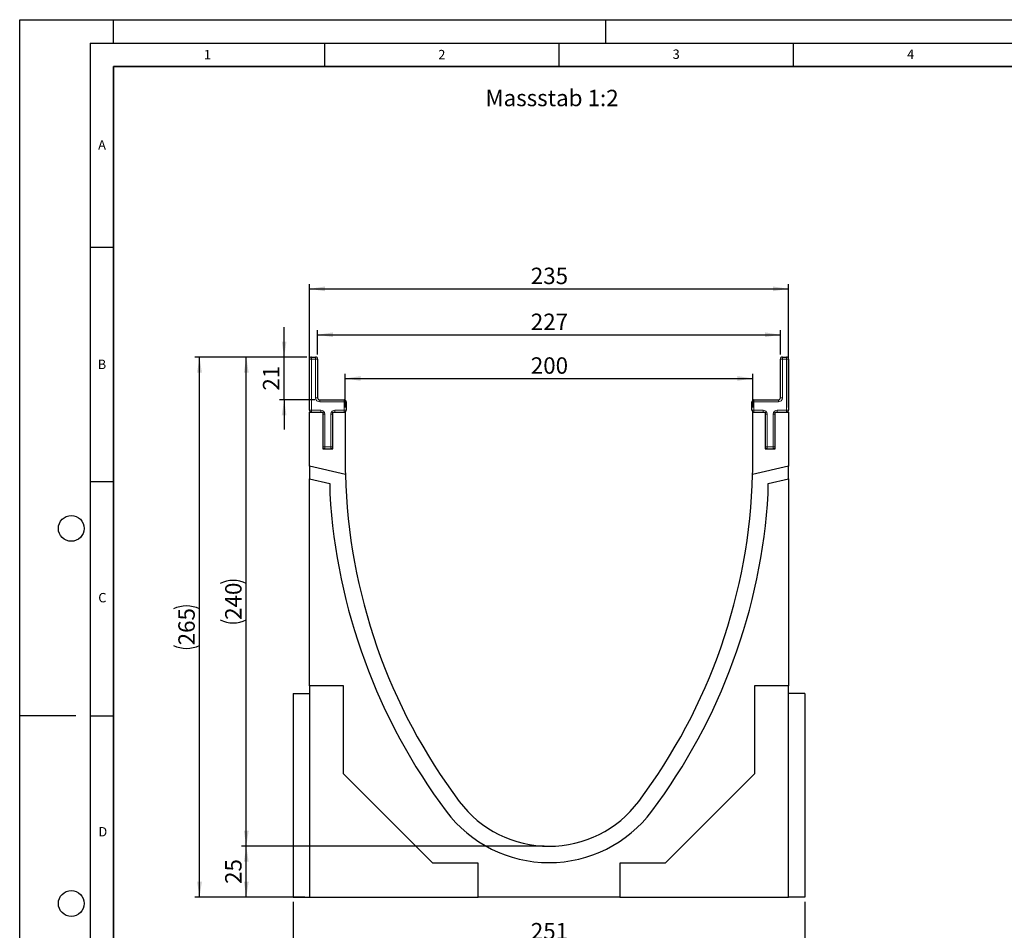
# Model space of a CAD drawing. Units: millimetres. Extents: x 0 to 420, y 0 to 297.
# Drawn here: x 0 to 210, y 103 to 297 of the extents above; entities that cross this region are included whole.
import ezdxf

# ---------------------------------------------------------------- set-up
doc = ezdxf.new("R2010")
doc.units = ezdxf.units.MM
doc.layers.add('LINIEN-DICK', color=7, linetype='Continuous', lineweight=35)
for name, color, linetype in [('LINIEN-DÜNN', 7, 'Continuous'), ('SLD-0', 179, 'Continuous'), ('VORLAGE_TEXT', 7, 'Continuous')]:
    doc.layers.add(name, color=color, linetype=linetype)
doc.styles.add('SLDTEXTSTYLE0', font='TXT', dxfattribs={"width": 0.605})
doc.styles.add('SLDTEXTSTYLE2', font='TXT', dxfattribs={"width": 0.75})
doc.dimstyles.new('SLDDIMSTYLE0', dxfattribs={"dimtxt": 3.5, "dimasz": 3.302, "dimexe": 0, "dimexo": 0.0625, "dimgap": 0.875, "dimtad": 1, "dimlfac": 2.3, "dimrnd": 1e-09, "dimzin": 12, "dimdsep": 46, "dimtxsty": 'SLDTEXTSTYLE2', "dimsah": 1, "dimcen": 0.09, "dimadec": 0, "dimazin": 3, "dimtfac": 1, "dimtofl": 0, "dimtmove": 0, "dimatfit": 3, "dimfxl": 0, "dimfrac": 2, "dimtolj": 1, "dimtzin": 12, "dimarcsym": 0})
doc.dimstyles.new('SLDDIMSTYLE1', dxfattribs={"dimtxt": 3.5, "dimasz": 3.302, "dimexe": 0, "dimexo": 0.0625, "dimgap": 0.875, "dimtad": 1, "dimlfac": 2.3, "dimrnd": 1e-09, "dimzin": 12, "dimdsep": 46, "dimtxsty": 'SLDTEXTSTYLE2', "dimsah": 1, "dimcen": 0.09, "dimadec": 0, "dimazin": 3, "dimtfac": 1, "dimtmove": 0, "dimatfit": 0, "dimfxl": 0, "dimfrac": 2, "dimtolj": 1, "dimtzin": 12, "dimarcsym": 0})

# ---------------------------------------------------------------- blocks, each defined once
blk = doc.blocks.new('_D')
at = {"layer": 'SLD-0'}
for p, q in [((61.81, 214.3), (61.81, 240.59)), ((61.81, 239.59), (163.98, 239.59)), ((163.98, 214.3), (163.98, 240.59))]:
    blk.add_line(p, q, dxfattribs=at)
for points in [[(61.81, 239.59), (65.11, 239.09), (65.11, 240.1)], [(163.98, 239.59), (160.68, 240.1), (160.68, 239.09)]]:
    blk.add_solid(points, dxfattribs=at)
at = {"layer": 'SLD-0', "insert": (109.01, 244.11), "char_height": 3.5, "attachment_point": 1, "style": 'SLDTEXTSTYLE2'}
blk.add_mtext('235', dxfattribs=at)
blk = doc.blocks.new('_D_1')
at = {"layer": 'SLD-0'}
for p, q in [((111.89, 120.7), (47.33, 120.7)), ((48.33, 109.83), (48.33, 120.7)), ((60.81, 109.83), (47.33, 109.83))]:
    blk.add_line(p, q, dxfattribs=at)
for points in [[(48.33, 120.7), (47.82, 117.39), (48.84, 117.39)], [(48.33, 109.83), (48.84, 113.13), (47.82, 113.13)]]:
    blk.add_solid(points, dxfattribs=at)
at = {"layer": 'SLD-0', "insert": (43.82, 112.67), "char_height": 3.5, "attachment_point": 1, "rotation": 90, "style": 'SLDTEXTSTYLE2'}
blk.add_mtext('25', dxfattribs=at)
blk = doc.blocks.new('_D_2')
at = {"layer": 'SLD-0'}
for p, q in [((61.24, 225.04), (47.33, 225.04)), ((48.33, 120.7), (48.33, 225.04)), ((111.89, 120.7), (47.33, 120.7))]:
    blk.add_line(p, q, dxfattribs=at)
for centre, start, end in [((45.55, 171.19), 63.4349, 116.5651), ((45.55, 174.55), 243.4349, 296.5651)]:
    blk.add_arc(centre, 6.21, start, end, dxfattribs=at)
for points in [[(48.33, 225.04), (47.82, 221.74), (48.84, 221.74)], [(48.33, 120.7), (48.84, 124), (47.82, 124)]]:
    blk.add_solid(points, dxfattribs=at)
at = {"layer": 'SLD-0', "insert": (43.82, 168.99), "char_height": 3.5, "attachment_point": 1, "rotation": 90, "style": 'SLDTEXTSTYLE2'}
blk.add_mtext('240', dxfattribs=at)
blk = doc.blocks.new('_D_3')
at = {"layer": 'SLD-0'}
for p, q in [((61.24, 225.04), (37.35, 225.04)), ((38.35, 109.83), (38.35, 225.04)), ((60.81, 109.83), (37.35, 109.83))]:
    blk.add_line(p, q, dxfattribs=at)
for centre, start, end in [((35.57, 165.76), 63.4349, 116.5651), ((35.57, 169.11), 243.4349, 296.5651)]:
    blk.add_arc(centre, 6.21, start, end, dxfattribs=at)
for points in [[(38.35, 225.04), (37.84, 221.74), (38.86, 221.74)], [(38.35, 109.83), (38.86, 113.13), (37.84, 113.13)]]:
    blk.add_solid(points, dxfattribs=at)
at = {"layer": 'SLD-0', "insert": (33.84, 163.56), "char_height": 3.5, "attachment_point": 1, "rotation": 90, "style": 'SLDTEXTSTYLE2'}
blk.add_mtext('265', dxfattribs=at)
blk = doc.blocks.new('_D_4')
at = {"layer": 'SLD-0'}
for p, q in [((56.4, 225.04), (56.4, 231.39)), ((61.24, 225.04), (55.4, 225.04)), ((56.4, 215.91), (56.4, 225.04)), ((62.98, 215.91), (55.4, 215.91)), ((56.4, 215.91), (56.4, 209.56))]:
    blk.add_line(p, q, dxfattribs=at)
for points in [[(56.4, 225.04), (56.9, 228.35), (55.89, 228.35)], [(56.4, 215.91), (55.89, 212.61), (56.9, 212.61)]]:
    blk.add_solid(points, dxfattribs=at)
at = {"layer": 'SLD-0', "insert": (51.88, 217.89), "char_height": 3.5, "attachment_point": 1, "rotation": 90, "style": 'SLDTEXTSTYLE2'}
blk.add_mtext('21', dxfattribs=at)
blk = doc.blocks.new('_D_5')
at = {"layer": 'SLD-0'}
for p, q in [((63.54, 225.61), (63.54, 230.8)), ((63.54, 229.8), (162.24, 229.8)), ((162.24, 225.61), (162.24, 230.8))]:
    blk.add_line(p, q, dxfattribs=at)
for points in [[(63.54, 229.8), (66.85, 229.29), (66.85, 230.31)], [(162.24, 229.8), (158.94, 230.31), (158.94, 229.29)]]:
    blk.add_solid(points, dxfattribs=at)
at = {"layer": 'SLD-0', "insert": (109.01, 234.31), "char_height": 3.5, "attachment_point": 1, "style": 'SLDTEXTSTYLE2'}
blk.add_mtext('227', dxfattribs=at)
blk = doc.blocks.new('_D_6')
at = {"layer": 'SLD-0'}
for p, q in [((69.41, 214.3), (69.41, 221.48)), ((156.37, 214.3), (156.37, 221.48)), ((69.41, 220.48), (156.37, 220.48))]:
    blk.add_line(p, q, dxfattribs=at)
for points in [[(69.41, 220.48), (72.72, 219.97), (72.72, 220.99)], [(156.37, 220.48), (153.07, 220.99), (153.07, 219.97)]]:
    blk.add_solid(points, dxfattribs=at)
at = {"layer": 'SLD-0', "insert": (109.01, 224.99), "char_height": 3.5, "attachment_point": 1, "style": 'SLDTEXTSTYLE2'}
blk.add_mtext('200', dxfattribs=at)
blk = doc.blocks.new('_D_7')
at = {"layer": 'SLD-0'}
for p, q in [((58.33, 108.83), (58.33, 98.83)), ((167.46, 108.83), (167.46, 98.83)), ((167.46, 99.83), (58.33, 99.83))]:
    blk.add_line(p, q, dxfattribs=at)
for points in [[(58.33, 99.83), (61.63, 99.32), (61.63, 100.33)], [(167.46, 99.83), (164.16, 100.33), (164.16, 99.32)]]:
    blk.add_solid(points, dxfattribs=at)
at = {"layer": 'SLD-0', "insert": (109.01, 104.34), "char_height": 3.5, "attachment_point": 1, "style": 'SLDTEXTSTYLE2'}
blk.add_mtext('251', dxfattribs=at)

msp = doc.modelspace()

# ---------------------------------------------------------------- linework, layer by layer
at = {"color": 7, "linetype": 'Continuous', "lineweight": 25}
for p, q in [((62.2404, 225.043), (63.1099, 225.043)), ((162.6752, 225.043), (163.5447, 225.043)), ((61.8056, 213.7387), (61.8056, 224.6082)), ((63.5447, 224.6082), (63.5447, 216.3474)), ((162.2404, 216.3474), (162.2404, 224.6082)), ((163.9795, 224.6082), (163.9795, 213.7387)), ((63.9795, 215.9126), (69.1969, 215.9126)), ((69.6317, 215.4778), (69.6317, 213.7387)), ((156.1534, 213.7387), (156.1534, 215.4778)), ((156.5882, 215.9126), (161.8056, 215.9126)), ((61.8056, 213.3039), (64.6317, 213.3039)), ((61.8056, 201.7676), (61.8056, 213.3039)), ((64.6317, 213.3039), (64.6317, 205.4778)), ((66.8056, 205.4778), (66.8056, 213.3039)), ((66.8056, 213.3039), (69.4143, 213.3039)), ((69.4143, 213.3039), (69.4143, 203.0865)), ((156.3708, 203.0865), (156.3708, 213.3039)), ((156.3708, 213.3039), (158.9795, 213.3039)), ((158.9795, 213.3039), (158.9795, 205.4778)), ((161.1534, 205.4778), (161.1534, 213.3039)), ((161.1534, 213.3039), (163.9795, 213.3039)), ((163.9795, 213.3039), (163.9795, 201.7676)), ((64.6317, 205.4778), (66.8056, 205.4778)), ((158.9795, 205.4778), (161.1534, 205.4778)), ((69.4589, 200.0007), (61.8056, 201.7676)), ((61.8056, 201.7676), (61.8056, 199.0903)), ((163.9795, 201.7676), (156.3262, 200.0007)), ((163.9795, 199.0903), (163.9795, 201.7676)), ((61.8056, 199.0903), (66.1534, 198.0865)), ((61.8056, 154.9126), (61.8056, 199.0903)), ((66.1534, 198.0865), (66.1534, 195.9255)), ((159.6317, 198.0865), (163.9795, 199.0903)), ((159.6317, 195.9255), (159.6317, 198.0865)), ((163.9795, 199.0903), (163.9795, 154.9126)), ((58.3273, 153.3039), (58.3273, 109.8256)), ((58.3273, 153.3039), (61.8056, 153.3039)), ((69.0665, 154.9126), (61.8056, 154.9126)), ((61.8056, 154.9126), (61.8056, 109.8256)), ((69.0665, 136.143), (69.0665, 154.9126)), ((156.7186, 154.9126), (156.7186, 136.143)), ((163.9795, 154.9126), (156.7186, 154.9126)), ((163.9795, 109.8256), (163.9795, 154.9126)), ((167.4578, 153.3039), (163.9795, 153.3039)), ((167.4578, 153.3039), (167.4578, 109.8256)), ((88.123, 117.0865), (69.0665, 136.143)), ((156.7186, 136.143), (137.6621, 117.0865)), ((97.7621, 117.0865), (88.123, 117.0865)), ((97.7621, 109.8256), (97.7621, 117.0865)), ((137.6621, 117.0865), (128.023, 117.0865)), ((128.023, 117.0865), (128.023, 109.8256)), ((58.3273, 109.8256), (61.8056, 109.8256)), ((61.8056, 109.8256), (97.7621, 109.8256)), ((128.023, 109.8256), (97.7621, 109.8256)), ((128.023, 109.8256), (163.9795, 109.8256)), ((167.4578, 109.8256), (163.9795, 109.8256))]:
    msp.add_line(p, q, dxfattribs=at)
at = {"color": 8, "linetype": 'Continuous', "lineweight": 18}
for p, q in [((62.2404, 224.6082), (62.2404, 225.043)), ((63.1099, 224.6082), (63.1099, 225.043)), ((162.6752, 225.043), (162.6752, 224.6082)), ((163.5447, 225.043), (163.5447, 224.6082)), ((61.8056, 224.6082), (62.2404, 224.6082)), ((63.1099, 224.6082), (62.2404, 224.6082)), ((62.2404, 224.6082), (62.2404, 213.7387)), ((63.1099, 216.3474), (63.1099, 224.6082)), ((63.1099, 224.6082), (63.5447, 224.6082)), ((162.2404, 224.6082), (162.6752, 224.6082)), ((162.6752, 224.6082), (162.6752, 216.3474)), ((163.5447, 224.6082), (162.6752, 224.6082)), ((163.9795, 224.6082), (163.5447, 224.6082)), ((163.5447, 213.7387), (163.5447, 224.6082)), ((63.1099, 216.3474), (63.5447, 216.3474)), ((162.2404, 216.3474), (162.6752, 216.3474)), ((63.9795, 215.4778), (63.9795, 215.9126)), ((69.1969, 215.4778), (63.9795, 215.4778)), ((69.1969, 215.4778), (69.1969, 215.9126)), ((69.1969, 213.7387), (69.1969, 215.4778)), ((69.1969, 215.4778), (69.6317, 215.4778)), ((156.5882, 215.4778), (156.1534, 215.4778)), ((156.5882, 215.9126), (156.5882, 215.4778)), ((156.5882, 215.4778), (156.5882, 213.7387)), ((161.8056, 215.4778), (156.5882, 215.4778)), ((161.8056, 215.9126), (161.8056, 215.4778)), ((61.8056, 213.7387), (62.2404, 213.7387)), ((62.2404, 213.3039), (62.2404, 213.7387)), ((62.2404, 213.7387), (64.1969, 213.7387)), ((64.1969, 213.3039), (64.1969, 213.7387)), ((64.6317, 212.8691), (65.0665, 212.8691)), ((65.0665, 212.8691), (65.0665, 205.9126)), ((66.3708, 205.9126), (66.3708, 212.8691)), ((66.8056, 212.8691), (66.3708, 212.8691)), ((67.2404, 213.7387), (69.1969, 213.7387)), ((67.2404, 213.7387), (67.2404, 213.3039)), ((69.1969, 213.7387), (69.1969, 213.3039)), ((69.1969, 213.7387), (69.6317, 213.7387)), ((156.5882, 213.7387), (156.1534, 213.7387)), ((156.5882, 213.7387), (158.5447, 213.7387)), ((156.5882, 213.7387), (156.5882, 213.3039)), ((158.5447, 213.7387), (158.5447, 213.3039)), ((159.4143, 212.8691), (158.9795, 212.8691)), ((159.4143, 212.8691), (159.4143, 205.9126)), ((160.7186, 205.9126), (160.7186, 212.8691)), ((160.7186, 212.8691), (161.1534, 212.8691)), ((161.5882, 213.7387), (163.5447, 213.7387)), ((161.5882, 213.3039), (161.5882, 213.7387)), ((163.5447, 213.3039), (163.5447, 213.7387)), ((163.9795, 213.7387), (163.5447, 213.7387)), ((64.6317, 205.9126), (65.0665, 205.9126)), ((65.0665, 205.4778), (65.0665, 205.9126)), ((65.0665, 205.9126), (66.3708, 205.9126)), ((66.8056, 205.9126), (66.3708, 205.9126)), ((66.3708, 205.4778), (66.3708, 205.9126)), ((159.4143, 205.9126), (158.9795, 205.9126)), ((159.4143, 205.9126), (159.4143, 205.4778)), ((159.4143, 205.9126), (160.7186, 205.9126)), ((160.7186, 205.9126), (160.7186, 205.4778)), ((160.7186, 205.9126), (161.1534, 205.9126))]:
    msp.add_line(p, q, dxfattribs=at)
at = {"color": 7, "linetype": 'Continuous', "lineweight": 25}
for centre, radius, start, end in [((62.2404, 224.6082), 0.4348, 90, 180), ((63.1099, 224.6082), 0.4348, 0, 90), ((162.6752, 224.6082), 0.4348, 90, 180), ((163.5447, 224.6082), 0.4348, 0, 90), ((63.9795, 216.3474), 0.4348, 180, 270), ((161.8056, 216.3474), 0.4348, 270, 0), ((69.1969, 215.4778), 0.4348, 0, 90), ((156.5882, 215.4778), 0.4348, 90, 180), ((62.2404, 213.7387), 0.4348, 180, 270), ((69.1969, 213.7387), 0.4348, 270, 0), ((156.5882, 213.7387), 0.4348, 180, 270), ((163.5447, 213.7387), 0.4348, 270, 0), ((65.0665, 205.9126), 0.4348, 180, 270), ((66.3708, 205.9126), 0.4348, 270, 0), ((159.4143, 205.9126), 0.4348, 180, 270), ((160.7186, 205.9126), 0.4348, 270, 0), ((191.1532, 203.3041), 121.7391, 180.102436, 181.55495), ((34.6319, 203.3041), 121.7391, 358.44505, 359.897564), ((191.1532, 203.3041), 121.7391, 181.55495, 216.870088), ((34.6319, 203.3041), 121.7391, 323.129912, 358.44505), ((191.1532, 203.3041), 125.2174, 183.378186, 216.870088), ((34.6319, 203.3041), 125.2174, 323.129912, 356.621814), ((112.8926, 144.6082), 23.913, 216.870088, 323.129912), ((112.8926, 144.6082), 27.3913, 216.870088, 323.129912)]:
    msp.add_arc(centre, radius, start, end, dxfattribs=at)
at = {"color": 8, "linetype": 'Continuous', "lineweight": 18}
for centre, start, end in [((63.9795, 216.3474), 180, 270), ((161.8056, 216.3474), 270, 0), ((64.1969, 212.8691), 0, 90), ((67.2404, 212.8691), 90, 180), ((158.5447, 212.8691), 0, 90), ((161.5882, 212.8691), 90, 180)]:
    msp.add_arc(centre, 0.8696, start, end, dxfattribs=at)
at = {"layer": 'LINIEN-DICK'}
for p, q in [((20, 287), (20, 10)), ((410, 287), (20, 287))]:
    msp.add_line(p, q, dxfattribs=at)
at = {"layer": 'LINIEN-DÜNN'}
for p, q in [((0, 0), (0, 297)), ((0, 297), (420, 297)), ((20, 292), (20, 297)), ((125, 292), (125, 297)), ((15, 292), (415, 292)), ((15, 292), (15, 5)), ((65, 292), (65, 287)), ((115, 292), (115, 287)), ((165, 292), (165, 287)), ((15, 248.5), (20, 248.5)), ((15, 198.5), (20, 198.5)), ((12, 148.5), (0, 148.5)), ((15, 148.5), (20, 148.5))]:
    msp.add_line(p, q, dxfattribs=at)
for centre in [(11, 188.5), (11, 108.5)]:
    msp.add_circle(centre, 2.75, dxfattribs=at)

# ---------------------------------------------------------------- texts
at = {"layer": 'SLD-0', "insert": (99.3327, 282.0517), "char_height": 3.5, "attachment_point": 1, "style": 'SLDTEXTSTYLE2'}
msp.add_mtext('Massstab 1:2', dxfattribs=at)
at = {"layer": 'VORLAGE_TEXT', "char_height": 2, "attachment_point": 2, "style": 'SLDTEXTSTYLE0'}
for s, insert in [('1', (40.051, 290.553)), ('2', (90.0332, 290.5567)), ('3', (140.0166, 290.6379)), ('4', (190.03, 290.6343)), ('A', (17.561, 271.2966)), ('B', (17.5517, 224.4926)), ('C', (17.6275, 174.7262)), ('D', (17.7359, 124.8018))]:
    msp.add_mtext(s, dxfattribs=dict(at, insert=insert))

# ---------------------------------------------------------------- dimensions: what is measured, and where the dimension line sits
at = {"layer": 'SLD-0'}
for base, p1, p2, picture, middle in [((163.9795, 239.5942), (61.8056, 213.3039), (163.9795, 213.3039), '_D', (112.8926, 239.5942)), ((162.2404, 229.7984), (63.5447, 224.6082), (162.2404, 224.6082), '_D_5', (112.8926, 229.7984)), ((58.3273, 99.8256), (167.4578, 109.8256), (58.3273, 109.8256), '_D_7', (112.8926, 99.8256))]:
    dim = msp.add_linear_dim(base=base, p1=p1, p2=p2, dimstyle='SLDDIMSTYLE0', dxfattribs=at)
    dim.commit()
    dim.dimension.update_dxf_attribs({"geometry": picture, "text_midpoint": middle, "dimtype": 160})
for base, p1, p2, angle, dimstyle, picture, middle in [((56.3965, 225.043), (63.9795, 215.9126), (62.2404, 225.043), 90, 'SLDDIMSTYLE1', '_D_4', (56.3965, 220.4778)), ((156.3708, 220.4778), (69.4143, 213.3039), (156.3708, 213.3039), 0, 'SLDDIMSTYLE0', '_D_6', (112.8926, 220.4778)), ((48.3273, 120.6952), (61.8056, 109.8256), (112.8926, 120.6952), 90, 'SLDDIMSTYLE0', '_D_1', (48.3273, 115.2604))]:
    dim = msp.add_linear_dim(base=base, p1=p1, p2=p2, angle=angle, dimstyle=dimstyle, dxfattribs=at)
    dim.commit()
    dim.dimension.update_dxf_attribs({"geometry": picture, "text_midpoint": middle, "dimtype": 160})
for base, p1, picture, middle in [((38.3503, 225.043), (61.8056, 109.8256), '_D_3', (38.3503, 167.4343)), ((48.3273, 225.043), (112.8926, 120.6952), '_D_2', (48.3273, 172.8691))]:
    dim = msp.add_linear_dim(base=base, p1=p1, p2=(62.2404, 225.043), angle=90, text='(<>)', dimstyle='SLDDIMSTYLE0', dxfattribs=at)
    dim.commit()
    dim.dimension.update_dxf_attribs({"geometry": picture, "text_midpoint": middle, "dimtype": 160})

doc.saveas('drawing.dxf')
